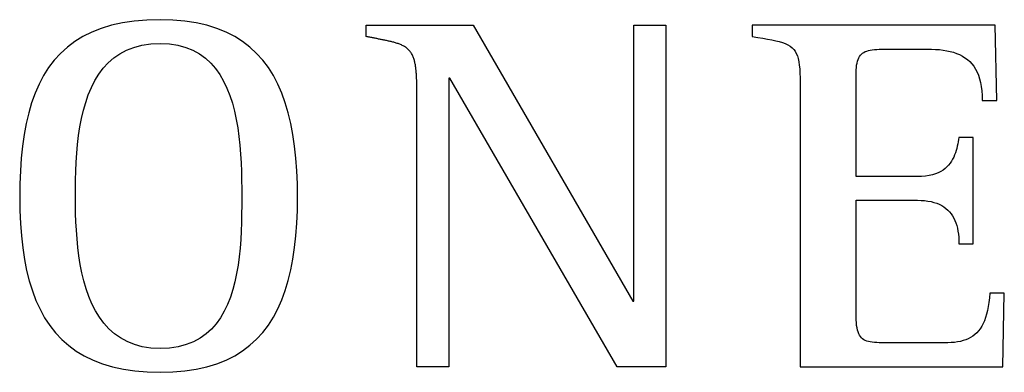
# Model space of a CAD drawing. Units: millimetres. Extents: x 141 to 25362, y 849 to 9156.
# Drawn here: x 2827 to 2880, y 2820 to 2839 of the extents above; entities that cross this region are included whole.
import ezdxf

# ---------------------------------------------------------------- set-up
doc = ezdxf.new("R2010")
doc.units = ezdxf.units.MM

msp = doc.modelspace()

# ---------------------------------------------------------------- linework, layer by layer
for p, q in [((2832.117, 2839.107), (2831.565, 2838.94)), ((2832.71, 2839.237), (2832.117, 2839.107)), ((2833.345, 2839.332), (2832.71, 2839.237)), ((2834.022, 2839.389), (2833.345, 2839.332)), ((2834.742, 2839.408), (2834.022, 2839.389)), ((2835.434, 2839.389), (2834.742, 2839.408)), ((2836.085, 2839.332), (2835.434, 2839.389)), ((2836.696, 2839.237), (2836.085, 2839.332)), ((2837.269, 2839.107), (2836.696, 2839.237)), ((2837.805, 2838.94), (2837.269, 2839.107)), ((2845.867, 2838.497), (2845.867, 2839.107)), ((2845.867, 2839.107), (2851.643, 2839.107)), ((2851.643, 2839.107), (2860.268, 2824.212)), ((2860.323, 2824.212), (2860.323, 2839.107)), ((2860.323, 2839.107), (2862.048, 2839.107)), ((2862.048, 2839.107), (2862.048, 2820.68)), ((2879.839, 2839.107), (2866.713, 2839.107)), ((2866.713, 2839.107), (2866.713, 2838.504)), ((2879.922, 2835.054), (2879.839, 2839.107)), ((2830.575, 2838.502), (2830.135, 2838.231)), ((2831.051, 2838.738), (2830.575, 2838.502)), ((2831.565, 2838.94), (2831.051, 2838.738)), ((2838.304, 2838.738), (2837.805, 2838.94)), ((2838.768, 2838.502), (2838.304, 2838.738)), ((2839.197, 2838.231), (2838.768, 2838.502)), ((2845.92, 2838.487), (2845.867, 2838.497)), ((2845.971, 2838.477), (2845.92, 2838.487)), ((2846.021, 2838.467), (2845.971, 2838.477)), ((2846.071, 2838.458), (2846.021, 2838.467)), ((2846.119, 2838.449), (2846.071, 2838.458)), ((2846.167, 2838.439), (2846.119, 2838.449)), ((2846.215, 2838.43), (2846.167, 2838.439)), ((2866.713, 2838.504), (2867.015, 2838.455)), ((2867.015, 2838.455), (2867.293, 2838.408)), ((2829.732, 2837.928), (2829.362, 2837.592)), ((2830.135, 2838.231), (2829.732, 2837.928)), ((2832.93, 2837.763), (2833.327, 2837.916)), ((2833.327, 2837.916), (2833.761, 2838.028)), ((2833.761, 2838.028), (2834.232, 2838.097)), ((2834.232, 2838.097), (2834.742, 2838.121)), ((2834.742, 2838.121), (2835.242, 2838.097)), ((2835.242, 2838.097), (2835.703, 2838.026)), ((2835.703, 2838.026), (2836.127, 2837.911)), ((2836.127, 2837.911), (2836.514, 2837.755)), ((2839.593, 2837.928), (2839.197, 2838.231)), ((2839.956, 2837.592), (2839.593, 2837.928)), ((2846.262, 2838.421), (2846.215, 2838.43)), ((2846.309, 2838.412), (2846.262, 2838.421)), ((2846.355, 2838.403), (2846.309, 2838.412)), ((2846.402, 2838.394), (2846.355, 2838.403)), ((2846.448, 2838.385), (2846.402, 2838.394)), ((2846.495, 2838.376), (2846.448, 2838.385)), ((2846.542, 2838.366), (2846.495, 2838.376)), ((2846.589, 2838.357), (2846.542, 2838.366)), ((2846.636, 2838.348), (2846.589, 2838.357)), ((2846.684, 2838.338), (2846.636, 2838.348)), ((2846.732, 2838.329), (2846.684, 2838.338)), ((2846.78, 2838.319), (2846.732, 2838.329)), ((2846.829, 2838.309), (2846.78, 2838.319)), ((2846.877, 2838.299), (2846.829, 2838.309)), ((2846.926, 2838.289), (2846.877, 2838.299)), ((2846.974, 2838.279), (2846.926, 2838.289)), ((2847.022, 2838.268), (2846.974, 2838.279)), ((2847.07, 2838.258), (2847.022, 2838.268)), ((2847.118, 2838.247), (2847.07, 2838.258)), ((2847.166, 2838.236), (2847.118, 2838.247)), ((2847.214, 2838.224), (2847.166, 2838.236)), ((2847.262, 2838.212), (2847.214, 2838.224)), ((2847.309, 2838.2), (2847.262, 2838.212)), ((2847.356, 2838.187), (2847.309, 2838.2)), ((2847.403, 2838.174), (2847.356, 2838.187)), ((2847.45, 2838.16), (2847.403, 2838.174)), ((2847.497, 2838.146), (2847.45, 2838.16)), ((2847.544, 2838.131), (2847.497, 2838.146)), ((2847.59, 2838.115), (2847.544, 2838.131)), ((2847.637, 2838.099), (2847.59, 2838.115)), ((2847.682, 2838.081), (2847.637, 2838.099)), ((2847.728, 2838.063), (2847.682, 2838.081)), ((2847.773, 2838.043), (2847.728, 2838.063)), ((2847.818, 2838.023), (2847.773, 2838.043)), ((2847.862, 2838.001), (2847.818, 2838.023)), ((2847.905, 2837.977), (2847.862, 2838.001)), ((2847.947, 2837.953), (2847.905, 2837.977)), ((2847.988, 2837.927), (2847.947, 2837.953)), ((2848.029, 2837.899), (2847.988, 2837.927)), ((2867.293, 2838.408), (2867.548, 2838.363)), ((2867.548, 2838.363), (2867.78, 2838.319)), ((2867.78, 2838.319), (2867.991, 2838.273)), ((2867.991, 2838.273), (2868.182, 2838.224)), ((2868.182, 2838.224), (2868.353, 2838.172)), ((2868.353, 2838.172), (2868.506, 2838.115)), ((2868.506, 2838.115), (2868.642, 2838.051)), ((2868.642, 2838.051), (2868.762, 2837.979)), ((2868.762, 2837.979), (2868.867, 2837.898)), ((2829.362, 2837.592), (2829.026, 2837.223)), ((2832.237, 2837.344), (2832.567, 2837.572)), ((2832.567, 2837.572), (2832.93, 2837.763)), ((2836.514, 2837.755), (2836.867, 2837.56)), ((2836.867, 2837.56), (2837.187, 2837.329)), ((2840.287, 2837.223), (2839.956, 2837.592)), ((2848.068, 2837.87), (2848.029, 2837.899)), ((2848.105, 2837.838), (2848.068, 2837.87)), ((2848.142, 2837.806), (2848.105, 2837.838)), ((2848.176, 2837.771), (2848.142, 2837.806)), ((2848.209, 2837.735), (2848.176, 2837.771)), ((2848.24, 2837.697), (2848.209, 2837.735)), ((2848.27, 2837.658), (2848.24, 2837.697)), ((2848.298, 2837.617), (2848.27, 2837.658)), ((2848.324, 2837.575), (2848.298, 2837.617)), ((2848.348, 2837.533), (2848.324, 2837.575)), ((2848.37, 2837.489), (2848.348, 2837.533)), ((2848.391, 2837.445), (2848.37, 2837.489)), ((2848.41, 2837.4), (2848.391, 2837.445)), ((2848.427, 2837.354), (2848.41, 2837.4)), ((2868.867, 2837.898), (2868.958, 2837.806)), ((2868.958, 2837.806), (2869.035, 2837.702)), ((2869.035, 2837.702), (2869.1, 2837.585)), ((2869.1, 2837.585), (2869.155, 2837.453)), ((2869.155, 2837.453), (2869.199, 2837.306)), ((2872.468, 2837.349), (2872.51, 2837.424)), ((2872.51, 2837.424), (2872.558, 2837.49)), ((2872.558, 2837.49), (2872.613, 2837.549)), ((2872.613, 2837.549), (2872.674, 2837.601)), ((2872.674, 2837.601), (2872.743, 2837.645)), ((2872.743, 2837.645), (2872.819, 2837.683)), ((2872.819, 2837.683), (2872.903, 2837.716)), ((2872.903, 2837.716), (2872.995, 2837.743)), ((2872.995, 2837.743), (2873.095, 2837.765)), ((2873.095, 2837.765), (2873.203, 2837.782)), ((2873.203, 2837.782), (2873.32, 2837.796)), ((2873.32, 2837.796), (2873.447, 2837.806)), ((2873.447, 2837.806), (2873.583, 2837.813)), ((2873.583, 2837.813), (2873.729, 2837.817)), ((2873.729, 2837.817), (2873.884, 2837.819)), ((2873.884, 2837.819), (2874.05, 2837.82)), ((2874.05, 2837.82), (2874.084, 2837.82)), ((2874.084, 2837.82), (2874.133, 2837.82)), ((2874.133, 2837.82), (2874.195, 2837.82)), ((2874.195, 2837.82), (2874.269, 2837.82)), ((2874.269, 2837.82), (2874.353, 2837.82)), ((2874.353, 2837.82), (2874.447, 2837.82)), ((2874.447, 2837.82), (2874.548, 2837.82)), ((2874.548, 2837.82), (2874.656, 2837.82)), ((2874.656, 2837.82), (2874.769, 2837.82)), ((2874.769, 2837.82), (2874.886, 2837.82)), ((2874.886, 2837.82), (2875.005, 2837.82)), ((2875.005, 2837.82), (2875.126, 2837.82)), ((2875.126, 2837.82), (2875.246, 2837.82)), ((2875.246, 2837.82), (2875.365, 2837.82)), ((2875.365, 2837.82), (2875.482, 2837.82)), ((2875.482, 2837.82), (2875.594, 2837.82)), ((2875.594, 2837.82), (2875.701, 2837.82)), ((2875.701, 2837.82), (2875.801, 2837.82)), ((2875.801, 2837.82), (2875.893, 2837.82)), ((2875.893, 2837.82), (2875.975, 2837.82)), ((2875.975, 2837.82), (2876.047, 2837.82)), ((2876.047, 2837.82), (2876.107, 2837.82)), ((2876.107, 2837.82), (2876.154, 2837.82)), ((2876.154, 2837.82), (2876.185, 2837.82)), ((2876.185, 2837.82), (2876.408, 2837.817)), ((2876.408, 2837.817), (2876.623, 2837.807)), ((2876.623, 2837.807), (2876.831, 2837.791)), ((2876.831, 2837.791), (2877.032, 2837.767)), ((2877.032, 2837.767), (2877.225, 2837.736)), ((2877.225, 2837.736), (2877.41, 2837.696)), ((2877.41, 2837.696), (2877.587, 2837.647)), ((2877.587, 2837.647), (2877.756, 2837.59)), ((2877.756, 2837.59), (2877.916, 2837.522)), ((2877.916, 2837.522), (2878.067, 2837.445)), ((2878.067, 2837.445), (2878.209, 2837.357)), ((2829.026, 2837.223), (2828.722, 2836.824)), ((2831.671, 2836.791), (2831.939, 2837.083)), ((2831.939, 2837.083), (2832.237, 2837.344)), ((2837.187, 2837.329), (2837.476, 2837.064)), ((2837.476, 2837.064), (2837.735, 2836.767)), ((2840.588, 2836.824), (2840.287, 2837.223)), ((2848.444, 2837.308), (2848.427, 2837.354)), ((2848.458, 2837.261), (2848.444, 2837.308)), ((2848.472, 2837.213), (2848.458, 2837.261)), ((2848.484, 2837.165), (2848.472, 2837.213)), ((2848.496, 2837.117), (2848.484, 2837.165)), ((2848.506, 2837.069), (2848.496, 2837.117)), ((2848.516, 2837.02), (2848.506, 2837.069)), ((2848.525, 2836.971), (2848.516, 2837.02)), ((2848.533, 2836.922), (2848.525, 2836.971)), ((2848.541, 2836.874), (2848.533, 2836.922)), ((2848.548, 2836.825), (2848.541, 2836.874)), ((2869.199, 2837.306), (2869.234, 2837.14)), ((2869.234, 2837.14), (2869.261, 2836.956)), ((2869.261, 2836.956), (2869.282, 2836.752)), ((2872.343, 2836.834), (2872.358, 2836.958)), ((2872.358, 2836.958), (2872.378, 2837.07)), ((2872.378, 2837.07), (2872.402, 2837.173)), ((2872.402, 2837.173), (2872.432, 2837.266)), ((2872.432, 2837.266), (2872.468, 2837.349)), ((2878.209, 2837.357), (2878.342, 2837.258)), ((2878.342, 2837.258), (2878.466, 2837.148)), ((2878.466, 2837.148), (2878.58, 2837.026)), ((2878.58, 2837.026), (2878.684, 2836.892)), ((2878.684, 2836.892), (2878.778, 2836.745)), ((2828.449, 2836.394), (2828.206, 2835.933)), ((2828.722, 2836.824), (2828.449, 2836.394)), ((2831.217, 2836.123), (2831.431, 2836.47)), ((2831.431, 2836.47), (2831.671, 2836.791)), ((2837.735, 2836.767), (2837.966, 2836.442)), ((2837.966, 2836.442), (2838.171, 2836.09)), ((2840.859, 2836.394), (2840.588, 2836.824)), ((2841.101, 2835.933), (2840.859, 2836.394)), ((2848.554, 2836.776), (2848.548, 2836.825)), ((2848.559, 2836.727), (2848.554, 2836.776)), ((2848.565, 2836.678), (2848.559, 2836.727)), ((2848.569, 2836.63), (2848.565, 2836.678)), ((2848.574, 2836.581), (2848.569, 2836.63)), ((2848.577, 2836.533), (2848.574, 2836.581)), ((2848.581, 2836.485), (2848.577, 2836.533)), ((2848.584, 2836.438), (2848.581, 2836.485)), ((2848.587, 2836.39), (2848.584, 2836.438)), ((2848.59, 2836.343), (2848.587, 2836.39)), ((2848.592, 2836.296), (2848.59, 2836.343)), ((2869.282, 2836.752), (2869.296, 2836.527)), ((2869.296, 2836.527), (2869.305, 2836.278)), ((2872.325, 2836.396), (2872.327, 2836.554)), ((2872.325, 2836.315), (2872.325, 2836.396)), ((2872.325, 2836.196), (2872.325, 2836.315)), ((2872.327, 2836.554), (2872.333, 2836.7)), ((2872.333, 2836.7), (2872.343, 2836.834)), ((2878.778, 2836.745), (2878.862, 2836.584)), ((2878.862, 2836.584), (2878.936, 2836.41)), ((2878.936, 2836.41), (2878.998, 2836.222)), ((2828.206, 2835.933), (2827.991, 2835.444)), ((2831.029, 2835.752), (2831.217, 2836.123)), ((2838.171, 2836.09), (2838.351, 2835.714)), ((2841.316, 2835.444), (2841.101, 2835.933)), ((2848.594, 2836.248), (2848.592, 2836.296)), ((2848.596, 2836.201), (2848.594, 2836.248)), ((2848.598, 2836.154), (2848.596, 2836.201)), ((2848.599, 2836.106), (2848.598, 2836.154)), ((2848.601, 2836.058), (2848.599, 2836.106)), ((2848.602, 2836.009), (2848.601, 2836.058)), ((2848.603, 2835.961), (2848.602, 2836.009)), ((2848.604, 2835.911), (2848.603, 2835.961)), ((2848.604, 2835.862), (2848.604, 2835.911)), ((2848.605, 2835.811), (2848.604, 2835.862)), ((2848.605, 2835.76), (2848.605, 2835.811)), ((2850.384, 2836.259), (2850.33, 2836.259)), ((2850.33, 2836.259), (2850.33, 2820.68)), ((2859.419, 2820.68), (2850.384, 2836.259)), ((2869.305, 2836.278), (2869.31, 2836.006)), ((2869.31, 2836.006), (2869.313, 2835.708)), ((2872.325, 2836.043), (2872.325, 2836.196)), ((2872.325, 2835.86), (2872.325, 2836.043)), ((2872.325, 2835.649), (2872.325, 2835.86)), ((2878.998, 2836.222), (2879.05, 2836.02)), ((2879.05, 2836.02), (2879.091, 2835.802)), ((2879.091, 2835.802), (2879.12, 2835.569)), ((2827.991, 2835.444), (2827.804, 2834.926)), ((2830.722, 2834.947), (2830.865, 2835.359)), ((2830.865, 2835.359), (2831.029, 2835.752)), ((2838.351, 2835.714), (2838.507, 2835.318)), ((2838.507, 2835.318), (2838.642, 2834.902)), ((2841.504, 2834.926), (2841.316, 2835.444)), ((2848.605, 2835.708), (2848.605, 2835.76)), ((2848.605, 2835.656), (2848.605, 2835.708)), ((2848.606, 2835.602), (2848.605, 2835.656)), ((2848.606, 2820.68), (2848.606, 2835.602)), ((2869.313, 2835.708), (2869.314, 2835.383)), ((2869.314, 2835.383), (2869.314, 2835.146)), ((2872.325, 2835.414), (2872.325, 2835.649)), ((2872.325, 2835.159), (2872.325, 2835.414)), ((2879.12, 2835.569), (2879.138, 2835.32)), ((2879.138, 2835.32), (2879.144, 2835.054)), ((2827.804, 2834.926), (2827.643, 2834.379)), ((2830.601, 2834.517), (2830.722, 2834.947)), ((2838.642, 2834.902), (2838.757, 2834.471)), ((2841.666, 2834.379), (2841.504, 2834.926)), ((2869.314, 2835.146), (2869.314, 2834.81)), ((2869.314, 2834.81), (2869.314, 2834.383)), ((2872.325, 2834.887), (2872.325, 2835.159)), ((2872.325, 2834.6), (2872.325, 2834.887)), ((2879.144, 2835.054), (2879.922, 2835.054)), ((2827.643, 2834.379), (2827.508, 2833.806)), ((2830.498, 2834.074), (2830.601, 2834.517)), ((2838.757, 2834.471), (2838.853, 2834.026)), ((2841.804, 2833.806), (2841.666, 2834.379)), ((2869.314, 2834.383), (2869.314, 2833.875)), ((2872.325, 2834.303), (2872.325, 2834.6)), ((2872.325, 2834), (2872.325, 2834.303)), ((2827.508, 2833.806), (2827.396, 2833.205)), ((2830.412, 2833.618), (2830.498, 2834.074)), ((2838.853, 2834.026), (2838.933, 2833.57)), ((2841.917, 2833.205), (2841.804, 2833.806)), ((2869.314, 2833.875), (2869.314, 2833.295)), ((2872.325, 2833.692), (2872.325, 2834)), ((2872.325, 2833.384), (2872.325, 2833.692)), ((2827.396, 2833.205), (2827.307, 2832.579)), ((2830.288, 2832.68), (2830.343, 2833.153)), ((2830.343, 2833.153), (2830.412, 2833.618)), ((2838.933, 2833.57), (2838.997, 2833.105)), ((2842.008, 2832.579), (2841.917, 2833.205)), ((2869.314, 2833.295), (2869.314, 2832.651)), ((2872.325, 2833.08), (2872.325, 2833.384)), ((2830.245, 2832.203), (2830.288, 2832.68)), ((2838.997, 2833.105), (2839.047, 2832.634)), ((2839.047, 2832.634), (2839.085, 2832.16)), ((2869.314, 2832.651), (2869.314, 2831.954)), ((2872.325, 2832.782), (2872.325, 2833.08)), ((2872.325, 2832.493), (2872.325, 2832.782)), ((2877.791, 2832.586), (2877.762, 2832.465)), ((2877.817, 2832.706), (2877.791, 2832.586)), ((2877.84, 2832.824), (2877.817, 2832.706)), ((2877.862, 2832.941), (2877.84, 2832.824)), ((2877.883, 2833.055), (2877.862, 2832.941)), ((2878.65, 2833.055), (2877.883, 2833.055)), ((2878.65, 2827.306), (2878.65, 2833.055)), ((2827.307, 2832.579), (2827.24, 2831.927)), ((2830.214, 2831.723), (2830.245, 2832.203)), ((2839.085, 2832.16), (2839.113, 2831.685)), ((2842.077, 2831.927), (2842.008, 2832.579)), ((2872.325, 2832.218), (2872.325, 2832.493)), ((2872.325, 2831.96), (2872.325, 2832.218)), ((2877.648, 2832.108), (2877.599, 2831.992)), ((2877.691, 2832.226), (2877.648, 2832.108)), ((2877.729, 2832.345), (2877.691, 2832.226)), ((2877.762, 2832.465), (2877.729, 2832.345)), ((2827.24, 2831.927), (2827.194, 2831.25)), ((2830.192, 2831.242), (2830.214, 2831.723)), ((2839.113, 2831.685), (2839.132, 2831.211)), ((2842.125, 2831.25), (2842.077, 2831.927)), ((2869.314, 2831.954), (2869.314, 2831.212)), ((2872.325, 2831.721), (2872.325, 2831.96)), ((2872.325, 2831.506), (2872.325, 2831.721)), ((2877.326, 2831.562), (2877.236, 2831.466)), ((2877.407, 2831.663), (2877.326, 2831.562)), ((2877.479, 2831.769), (2877.407, 2831.663)), ((2877.543, 2831.878), (2877.479, 2831.769)), ((2877.599, 2831.992), (2877.543, 2831.878)), ((2827.194, 2831.25), (2827.167, 2830.549)), ((2830.179, 2830.764), (2830.192, 2831.242)), ((2839.132, 2831.211), (2839.143, 2830.741)), ((2842.153, 2830.549), (2842.125, 2831.25)), ((2869.314, 2831.212), (2869.314, 2830.434)), ((2872.325, 2831.318), (2872.325, 2831.506)), ((2872.325, 2831.16), (2872.325, 2831.318)), ((2872.325, 2831.035), (2872.325, 2831.16)), ((2872.325, 2830.947), (2872.325, 2831.035)), ((2876.27, 2831.001), (2876.076, 2830.972)), ((2876.449, 2831.041), (2876.27, 2831.001)), ((2876.613, 2831.091), (2876.449, 2831.041)), ((2876.763, 2831.15), (2876.613, 2831.091)), ((2876.899, 2831.218), (2876.763, 2831.15)), ((2877.023, 2831.293), (2876.899, 2831.218)), ((2877.135, 2831.376), (2877.023, 2831.293)), ((2877.236, 2831.466), (2877.135, 2831.376)), ((2827.167, 2830.549), (2827.158, 2829.825)), ((2830.172, 2830.291), (2830.179, 2830.764)), ((2839.143, 2830.741), (2839.149, 2830.279)), ((2842.162, 2829.825), (2842.153, 2830.549)), ((2872.375, 2830.947), (2872.325, 2830.947)), ((2872.447, 2830.947), (2872.375, 2830.947)), ((2872.54, 2830.947), (2872.447, 2830.947)), ((2872.651, 2830.947), (2872.54, 2830.947)), ((2872.779, 2830.947), (2872.651, 2830.947)), ((2872.922, 2830.947), (2872.779, 2830.947)), ((2873.077, 2830.947), (2872.922, 2830.947)), ((2873.243, 2830.947), (2873.077, 2830.947)), ((2873.417, 2830.947), (2873.243, 2830.947)), ((2873.597, 2830.947), (2873.417, 2830.947)), ((2873.782, 2830.947), (2873.597, 2830.947)), ((2873.969, 2830.947), (2873.782, 2830.947)), ((2874.156, 2830.947), (2873.969, 2830.947)), ((2874.341, 2830.947), (2874.156, 2830.947)), ((2874.523, 2830.947), (2874.341, 2830.947)), ((2874.698, 2830.947), (2874.523, 2830.947)), ((2874.865, 2830.947), (2874.698, 2830.947)), ((2875.022, 2830.947), (2874.865, 2830.947)), ((2875.167, 2830.947), (2875.022, 2830.947)), ((2875.298, 2830.947), (2875.167, 2830.947)), ((2875.413, 2830.947), (2875.298, 2830.947)), ((2875.509, 2830.947), (2875.413, 2830.947)), ((2875.584, 2830.947), (2875.509, 2830.947)), ((2875.638, 2830.947), (2875.584, 2830.947)), ((2875.865, 2830.954), (2875.638, 2830.947)), ((2876.076, 2830.972), (2875.865, 2830.954)), ((2830.17, 2829.825), (2830.172, 2830.291)), ((2839.149, 2830.279), (2839.151, 2829.825)), ((2869.314, 2830.434), (2869.314, 2829.629)), ((2827.158, 2829.825), (2827.168, 2829.104)), ((2830.172, 2829.394), (2830.17, 2829.825)), ((2830.181, 2828.951), (2830.172, 2829.394)), ((2839.151, 2829.825), (2839.149, 2829.381)), ((2842.153, 2829.111), (2842.162, 2829.825)), ((2869.314, 2829.629), (2869.314, 2828.807)), ((2872.325, 2829.57), (2872.325, 2829.661)), ((2872.325, 2829.661), (2872.379, 2829.661)), ((2872.325, 2829.437), (2872.325, 2829.57)), ((2872.325, 2829.266), (2872.325, 2829.437)), ((2872.379, 2829.661), (2872.454, 2829.661)), ((2872.454, 2829.661), (2872.551, 2829.661)), ((2872.551, 2829.661), (2872.665, 2829.661)), ((2872.665, 2829.661), (2872.796, 2829.661)), ((2872.796, 2829.661), (2872.941, 2829.661)), ((2872.941, 2829.661), (2873.098, 2829.661)), ((2873.098, 2829.661), (2873.265, 2829.661)), ((2873.265, 2829.661), (2873.44, 2829.661)), ((2873.44, 2829.661), (2873.622, 2829.661)), ((2873.622, 2829.661), (2873.807, 2829.661)), ((2873.807, 2829.661), (2873.994, 2829.661)), ((2873.994, 2829.661), (2874.181, 2829.661)), ((2874.181, 2829.661), (2874.366, 2829.661)), ((2874.366, 2829.661), (2874.546, 2829.661)), ((2874.546, 2829.661), (2874.72, 2829.661)), ((2874.72, 2829.661), (2874.886, 2829.661)), ((2874.886, 2829.661), (2875.041, 2829.661)), ((2875.041, 2829.661), (2875.184, 2829.661)), ((2875.184, 2829.661), (2875.312, 2829.661)), ((2875.312, 2829.661), (2875.423, 2829.661)), ((2875.423, 2829.661), (2875.516, 2829.661)), ((2875.516, 2829.661), (2875.588, 2829.661)), ((2875.588, 2829.661), (2875.638, 2829.661)), ((2875.638, 2829.661), (2875.838, 2829.656)), ((2875.838, 2829.656), (2876.027, 2829.643)), ((2876.027, 2829.643), (2876.206, 2829.62)), ((2876.206, 2829.62), (2876.375, 2829.589)), ((2876.375, 2829.589), (2876.533, 2829.549)), ((2876.533, 2829.549), (2876.682, 2829.501)), ((2876.682, 2829.501), (2876.821, 2829.444)), ((2876.821, 2829.444), (2876.95, 2829.379)), ((2827.168, 2829.104), (2827.197, 2828.408)), ((2830.196, 2828.5), (2830.181, 2828.951)), ((2839.145, 2828.928), (2839.135, 2828.468)), ((2839.149, 2829.381), (2839.145, 2828.928)), ((2842.125, 2828.42), (2842.153, 2829.111)), ((2872.325, 2829.06), (2872.325, 2829.266)), ((2872.325, 2828.824), (2872.325, 2829.06)), ((2876.95, 2829.379), (2877.07, 2829.306)), ((2877.07, 2829.306), (2877.181, 2829.224)), ((2877.181, 2829.224), (2877.283, 2829.135)), ((2877.283, 2829.135), (2877.377, 2829.038)), ((2877.377, 2829.038), (2877.461, 2828.933)), ((2877.461, 2828.933), (2877.538, 2828.821)), ((2827.197, 2828.408), (2827.247, 2827.737)), ((2830.22, 2828.042), (2830.196, 2828.5)), ((2839.135, 2828.468), (2839.119, 2828.004)), ((2842.077, 2827.752), (2842.125, 2828.42)), ((2869.314, 2828.807), (2869.314, 2827.976)), ((2872.325, 2828.561), (2872.325, 2828.824)), ((2872.325, 2828.275), (2872.325, 2828.561)), ((2877.538, 2828.821), (2877.606, 2828.701)), ((2877.606, 2828.701), (2877.666, 2828.574)), ((2877.666, 2828.574), (2877.718, 2828.439)), ((2877.718, 2828.439), (2877.763, 2828.298)), ((2830.254, 2827.58), (2830.22, 2828.042)), ((2839.119, 2828.004), (2839.094, 2827.537)), ((2869.314, 2827.976), (2869.314, 2827.147)), ((2872.325, 2827.969), (2872.325, 2828.275)), ((2872.325, 2827.648), (2872.325, 2827.969)), ((2877.763, 2828.298), (2877.801, 2828.149)), ((2877.801, 2828.149), (2877.831, 2827.994)), ((2877.831, 2827.994), (2877.854, 2827.832)), ((2877.854, 2827.832), (2877.87, 2827.663)), ((2827.247, 2827.737), (2827.319, 2827.091)), ((2830.299, 2827.118), (2830.254, 2827.58)), ((2839.094, 2827.537), (2839.059, 2827.071)), ((2842.008, 2827.11), (2842.077, 2827.752)), ((2872.325, 2827.316), (2872.325, 2827.648)), ((2872.325, 2826.975), (2872.325, 2827.316)), ((2877.87, 2827.663), (2877.88, 2827.488)), ((2877.88, 2827.488), (2877.883, 2827.306)), ((2877.883, 2827.306), (2878.65, 2827.306)), ((2827.319, 2827.091), (2827.413, 2826.471)), ((2830.358, 2826.657), (2830.299, 2827.118)), ((2839.059, 2827.071), (2839.011, 2826.609)), ((2841.917, 2826.492), (2842.008, 2827.11)), ((2869.314, 2827.147), (2869.314, 2826.327)), ((2872.325, 2826.631), (2872.325, 2826.975)), ((2827.413, 2826.471), (2827.531, 2825.877)), ((2830.431, 2826.201), (2830.358, 2826.657)), ((2839.011, 2826.609), (2838.951, 2826.152)), ((2841.804, 2825.9), (2841.917, 2826.492)), ((2869.314, 2826.327), (2869.314, 2825.526)), ((2872.325, 2826.286), (2872.325, 2826.631)), ((2872.325, 2825.944), (2872.325, 2826.286)), ((2827.531, 2825.877), (2827.673, 2825.311)), ((2830.519, 2825.751), (2830.431, 2826.201)), ((2830.626, 2825.312), (2830.519, 2825.751)), ((2838.875, 2825.703), (2838.782, 2825.265)), ((2838.951, 2826.152), (2838.875, 2825.703)), ((2841.666, 2825.335), (2841.804, 2825.9)), ((2872.325, 2825.61), (2872.325, 2825.944)), ((2827.673, 2825.311), (2827.841, 2824.772)), ((2830.75, 2824.885), (2830.626, 2825.312)), ((2838.782, 2825.265), (2838.67, 2824.84)), ((2841.504, 2824.796), (2841.666, 2825.335)), ((2869.314, 2825.526), (2869.314, 2824.753)), ((2872.325, 2825.287), (2872.325, 2825.61)), ((2872.325, 2824.979), (2872.325, 2825.287)), ((2827.841, 2824.772), (2828.035, 2824.261)), ((2830.896, 2824.472), (2830.75, 2824.885)), ((2838.67, 2824.84), (2838.538, 2824.431)), ((2841.316, 2824.285), (2841.504, 2824.796)), ((2869.314, 2824.753), (2869.314, 2824.018)), ((2872.325, 2824.689), (2872.325, 2824.979)), ((2872.325, 2824.422), (2872.325, 2824.689)), ((2879.555, 2824.65), (2879.531, 2824.391)), ((2880.332, 2824.65), (2879.555, 2824.65)), ((2880.25, 2820.68), (2880.332, 2824.65)), ((2828.035, 2824.261), (2828.256, 2823.779)), ((2831.062, 2824.078), (2830.896, 2824.472)), ((2831.252, 2823.704), (2831.062, 2824.078)), ((2838.538, 2824.431), (2838.384, 2824.04)), ((2841.101, 2823.803), (2841.316, 2824.285)), ((2860.268, 2824.212), (2860.323, 2824.212)), ((2872.325, 2824.181), (2872.325, 2824.422)), ((2872.325, 2823.97), (2872.325, 2824.181)), ((2879.501, 2824.149), (2879.465, 2823.922)), ((2879.531, 2824.391), (2879.501, 2824.149)), ((2828.256, 2823.779), (2828.505, 2823.327)), ((2831.467, 2823.352), (2831.252, 2823.704)), ((2838.206, 2823.67), (2838.002, 2823.323)), ((2838.384, 2824.04), (2838.206, 2823.67)), ((2840.859, 2823.349), (2841.101, 2823.803)), ((2869.314, 2824.018), (2869.314, 2823.329)), ((2872.325, 2823.793), (2872.325, 2823.97)), ((2872.325, 2823.653), (2872.325, 2823.793)), ((2872.325, 2823.555), (2872.325, 2823.653)), ((2872.327, 2823.371), (2872.325, 2823.555)), ((2879.423, 2823.71), (2879.374, 2823.513)), ((2879.465, 2823.922), (2879.423, 2823.71)), ((2828.505, 2823.327), (2828.784, 2822.905)), ((2831.707, 2823.027), (2831.467, 2823.352)), ((2831.975, 2822.73), (2831.707, 2823.027)), ((2838.002, 2823.323), (2837.771, 2823.002)), ((2840.588, 2822.925), (2840.859, 2823.349)), ((2869.314, 2823.329), (2869.314, 2822.696)), ((2872.333, 2823.202), (2872.327, 2823.371)), ((2872.343, 2823.046), (2872.333, 2823.202)), ((2872.358, 2822.905), (2872.343, 2823.046)), ((2879.257, 2823.161), (2879.189, 2823.005)), ((2879.319, 2823.33), (2879.257, 2823.161)), ((2879.374, 2823.513), (2879.319, 2823.33)), ((2828.784, 2822.905), (2829.093, 2822.513)), ((2829.093, 2822.513), (2829.432, 2822.152)), ((2832.272, 2822.463), (2831.975, 2822.73)), ((2837.512, 2822.71), (2837.221, 2822.448)), ((2837.771, 2823.002), (2837.512, 2822.71)), ((2839.956, 2822.169), (2840.287, 2822.531)), ((2840.287, 2822.531), (2840.588, 2822.925)), ((2869.314, 2822.696), (2869.314, 2822.127)), ((2872.378, 2822.776), (2872.358, 2822.905)), ((2872.402, 2822.66), (2872.378, 2822.776)), ((2872.432, 2822.555), (2872.402, 2822.66)), ((2872.468, 2822.462), (2872.432, 2822.555)), ((2878.845, 2822.508), (2878.741, 2822.412)), ((2878.942, 2822.614), (2878.845, 2822.508)), ((2879.031, 2822.733), (2878.942, 2822.614)), ((2879.114, 2822.863), (2879.031, 2822.733)), ((2879.189, 2823.005), (2879.114, 2822.863)), ((2829.432, 2822.152), (2829.804, 2821.823)), ((2832.599, 2822.231), (2832.272, 2822.463)), ((2832.959, 2822.034), (2832.599, 2822.231)), ((2833.351, 2821.877), (2832.959, 2822.034)), ((2836.542, 2822.027), (2836.15, 2821.873)), ((2836.899, 2822.219), (2836.542, 2822.027)), ((2837.221, 2822.448), (2836.899, 2822.219)), ((2839.593, 2821.837), (2839.956, 2822.169)), ((2869.314, 2822.127), (2869.314, 2821.632)), ((2872.51, 2822.379), (2872.468, 2822.462)), ((2872.558, 2822.306), (2872.51, 2822.379)), ((2872.613, 2822.241), (2872.558, 2822.306)), ((2872.674, 2822.186), (2872.613, 2822.241)), ((2872.743, 2822.139), (2872.674, 2822.186)), ((2872.819, 2822.099), (2872.743, 2822.139)), ((2872.903, 2822.065), (2872.819, 2822.099)), ((2872.995, 2822.038), (2872.903, 2822.065)), ((2873.095, 2822.016), (2872.995, 2822.038)), ((2873.203, 2822), (2873.095, 2822.016)), ((2873.32, 2821.987), (2873.203, 2822)), ((2873.447, 2821.978), (2873.32, 2821.987)), ((2873.583, 2821.972), (2873.447, 2821.978)), ((2873.729, 2821.969), (2873.583, 2821.972)), ((2873.884, 2821.967), (2873.729, 2821.969)), ((2874.05, 2821.967), (2873.884, 2821.967)), ((2874.095, 2821.967), (2874.05, 2821.967)), ((2874.161, 2821.967), (2874.095, 2821.967)), ((2874.247, 2821.967), (2874.161, 2821.967)), ((2874.349, 2821.967), (2874.247, 2821.967)), ((2874.467, 2821.967), (2874.349, 2821.967)), ((2874.598, 2821.967), (2874.467, 2821.967)), ((2874.74, 2821.967), (2874.598, 2821.967)), ((2874.892, 2821.967), (2874.74, 2821.967)), ((2875.052, 2821.967), (2874.892, 2821.967)), ((2875.217, 2821.967), (2875.052, 2821.967)), ((2875.387, 2821.967), (2875.217, 2821.967)), ((2875.558, 2821.967), (2875.387, 2821.967)), ((2875.73, 2821.967), (2875.558, 2821.967)), ((2875.9, 2821.967), (2875.73, 2821.967)), ((2876.066, 2821.967), (2875.9, 2821.967)), ((2876.227, 2821.967), (2876.066, 2821.967)), ((2876.38, 2821.967), (2876.227, 2821.967)), ((2876.525, 2821.967), (2876.38, 2821.967)), ((2876.658, 2821.967), (2876.525, 2821.967)), ((2876.777, 2821.967), (2876.658, 2821.967)), ((2876.883, 2821.967), (2876.777, 2821.967)), ((2876.971, 2821.967), (2876.883, 2821.967)), ((2877.04, 2821.967), (2876.971, 2821.967)), ((2877.089, 2821.967), (2877.04, 2821.967)), ((2877.28, 2821.97), (2877.089, 2821.967)), ((2877.462, 2821.979), (2877.28, 2821.97)), ((2877.636, 2821.995), (2877.462, 2821.979)), ((2877.802, 2822.018), (2877.636, 2821.995)), ((2877.96, 2822.048), (2877.802, 2822.018)), ((2878.11, 2822.086), (2877.96, 2822.048)), ((2878.251, 2822.133), (2878.11, 2822.086)), ((2878.385, 2822.188), (2878.251, 2822.133)), ((2878.512, 2822.253), (2878.385, 2822.188)), ((2878.63, 2822.328), (2878.512, 2822.253)), ((2878.741, 2822.412), (2878.63, 2822.328)), ((2829.804, 2821.823), (2830.208, 2821.526)), ((2830.208, 2821.526), (2830.647, 2821.262)), ((2833.778, 2821.762), (2833.351, 2821.877)), ((2834.241, 2821.69), (2833.778, 2821.762)), ((2834.742, 2821.666), (2834.241, 2821.69)), ((2835.252, 2821.69), (2834.742, 2821.666)), ((2835.72, 2821.759), (2835.252, 2821.69)), ((2836.15, 2821.873), (2835.72, 2821.759)), ((2838.768, 2821.272), (2839.197, 2821.538)), ((2839.197, 2821.538), (2839.593, 2821.837)), ((2869.314, 2821.632), (2869.314, 2821.219)), ((2830.647, 2821.262), (2831.12, 2821.031)), ((2831.12, 2821.031), (2831.629, 2820.834)), ((2837.805, 2820.84), (2838.304, 2821.039)), ((2838.304, 2821.039), (2838.768, 2821.272)), ((2869.314, 2821.219), (2869.314, 2820.899)), ((2869.314, 2820.899), (2869.314, 2820.68)), ((2831.629, 2820.834), (2832.174, 2820.672)), ((2832.174, 2820.672), (2832.758, 2820.545)), ((2832.758, 2820.545), (2833.379, 2820.453)), ((2833.379, 2820.453), (2834.041, 2820.398)), ((2834.041, 2820.398), (2834.742, 2820.379)), ((2834.742, 2820.379), (2835.434, 2820.398)), ((2835.434, 2820.398), (2836.085, 2820.454)), ((2836.085, 2820.454), (2836.696, 2820.547)), ((2836.696, 2820.547), (2837.269, 2820.676)), ((2837.269, 2820.676), (2837.805, 2820.84)), ((2850.33, 2820.68), (2848.606, 2820.68)), ((2862.048, 2820.68), (2859.419, 2820.68)), ((2869.314, 2820.68), (2880.25, 2820.68))]:
    msp.add_line(p, q)

doc.saveas('drawing.dxf')
